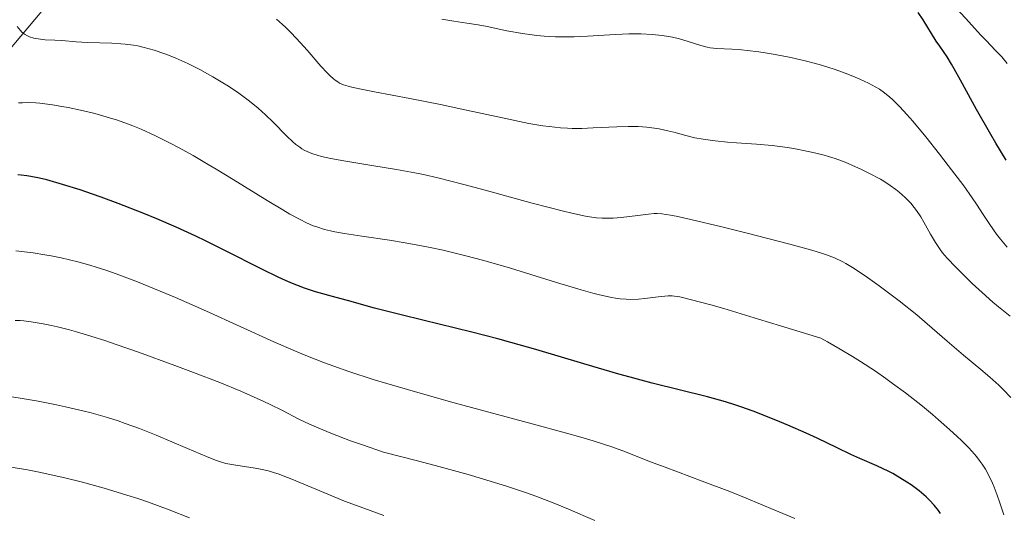
# Model space of a CAD drawing. Units: metres. Extents: x 647635 to 654527, y 4762412 to 4767189.
# Drawn here: x 648756 to 648875, y 4763115 to 4763175 of the extents above; entities that cross this region are included whole.
import ezdxf

# ---------------------------------------------------------------- set-up
doc = ezdxf.new("R2010")
doc.units = ezdxf.units.M
doc.header["$MEASUREMENT"] = 0
doc.linetypes.add('DGN Style 3', pattern=[118.56963999999999, 84.6926, -33.87704])
doc.layers.add('Hidrografía', color=7, linetype='Continuous', lineweight=0)
doc.layers.add('Relieve y altimetría', color=7, linetype='Continuous', lineweight=0)

msp = doc.modelspace()

# ---------------------------------------------------------------- linework, layer by layer
at = {"layer": 'Hidrografía', "color": 142, "linetype": 'DGN Style 3', "lineweight": 13}
msp.add_polyline3d([(648792.8099999987, 4763197.790000001, 923.71), (648785.7199999988, 4763196.710000001, 925), (648773.4899999984, 4763186.619999999, 930), (648759.3200000003, 4763177.390000001, 936.69), (648751.379999999, 4763167.949999999, 944.01), (648738.5, 4763160.869999999, 951.27), (648728.8399999999, 4763158.08, 954.77), (648721.5399999991, 4763147.130000001, 959.72), (648709.5199999996, 4763133.82, 966.21), (648701.1499999985, 4763120.73, 973.08)], dxfattribs=at)
at = {"layer": 'Relieve y altimetría', "color": 36, "linetype": 'Continuous', "lineweight": 0, "flags": 128}
for points, elevation in [([(648875.5100000016, 4763169.790000001), (648874.8500000015, 4763170.6), (648874.120000001, 4763171.390000001), (648872.9600000009, 4763172.57), (648872.2800000012, 4763173.279999999), (648870.4800000004, 4763175.24), (648868.6400000006, 4763177.26), (648867.6600000001, 4763178.300000001), (648866.1600000001, 4763179.85), (648865.3900000006, 4763180.6), (648863.870000001, 4763182.02), (648862.3900000006, 4763183.32), (648861.4400000013, 4763184.109999999), (648859.7199999988, 4763185.48), (648858.1099999994, 4763186.65)], 920), ([(648789.120000001, 4763159.970000001), (648788.7600000016, 4763160.279999999), (648788, 4763161), (648786.3599999994, 4763162.68), (648785.4400000013, 4763163.57), (648784.5500000007, 4763164.359999999), (648784.0799999982, 4763164.74), (648783.3500000015, 4763165.32), (648782.1799999997, 4763166.18), (648780.9299999997, 4763167.02), (648780.2600000016, 4763167.439999999), (648779.0300000012, 4763168.17), (648778.3999999985, 4763168.529999999), (648777.4400000013, 4763169.050000001), (648775.9899999984, 4763169.779999999), (648774.5599999987, 4763170.43), (648773.870000001, 4763170.720000001), (648773.1999999993, 4763170.98), (648771.9100000001, 4763171.41), (648770.6900000013, 4763171.75), (648769.9100000001, 4763171.92), (648769.3999999985, 4763172.01), (648768.3999999985, 4763172.15), (648767.8500000015, 4763172.199999999), (648766.7899999991, 4763172.27), (648763.8000000007, 4763172.35), (648762.4400000013, 4763172.43), (648760.7100000009, 4763172.57), (648759.8399999999, 4763172.619999999), (648758.6799999997, 4763172.68), (648758.1099999994, 4763172.73), (648757.5599999987, 4763172.82), (648757.2899999991, 4763172.880000001), (648756.7800000012, 4763173.040000001), (648756.5300000012, 4763173.15), (648756.1799999997, 4763173.359999999), (648755.8599999994, 4763173.609999999), (648755.6600000001, 4763173.810000001), (648755.2800000012, 4763174.27)], 940), ([(648869.2699999996, 4763145.029999999), (648868.2199999988, 4763146.15), (648867.6799999997, 4763146.790000001), (648867.370000001, 4763147.199999999), (648866.8200000003, 4763148.029999999), (648866.2100000009, 4763149.060000001), (648865.4100000001, 4763150.5), (648865.0199999996, 4763151.16), (648864.5, 4763151.949999999), (648864.2300000004, 4763152.310000001), (648863.8200000003, 4763152.810000001), (648863.120000001, 4763153.529999999), (648862.3900000006, 4763154.17), (648861.9800000004, 4763154.49), (648861.3000000007, 4763154.98), (648860.5399999991, 4763155.48), (648860.120000001, 4763155.73), (648858.7300000004, 4763156.48), (648857.7600000016, 4763156.949999999), (648857.1099999994, 4763157.25), (648855.8599999994, 4763157.790000001), (648854.620000001, 4763158.25), (648853.8200000003, 4763158.51), (648853.2800000012, 4763158.66), (648852.1099999994, 4763158.949999999), (648850.7600000016, 4763159.24), (648850.0100000016, 4763159.380000001), (648848.8399999999, 4763159.58), (648846.9800000004, 4763159.83), (648845.0799999982, 4763160), (648842.6499999985, 4763160.16), (648841.5300000012, 4763160.24), (648840.0399999991, 4763160.380000001), (648839.1499999985, 4763160.5), (648838.6000000015, 4763160.58), (648837.5700000003, 4763160.779999999), (648836.4699999988, 4763161.050000001), (648835.0500000007, 4763161.439999999), (648834.3099999987, 4763161.619999999), (648833.2600000016, 4763161.85), (648832.6999999993, 4763161.949999999), (648831.7600000016, 4763162.060000001), (648830.6999999993, 4763162.130000001), (648830.1099999994, 4763162.140000001), (648829.4800000004, 4763162.140000001), (648828.120000001, 4763162.1), (648825.25, 4763161.960000001), (648823.8599999994, 4763161.91), (648822.6900000013, 4763161.91), (648822.129999999, 4763161.92), (648821.2600000016, 4763161.970000001), (648819.879999999, 4763162.119999999), (648819.120000001, 4763162.23), (648817.3999999985, 4763162.52), (648814.2300000004, 4763163.18), (648809.2800000012, 4763164.26), (648806.6999999993, 4763164.810000001), (648802.9699999988, 4763165.550000001), (648798.6799999997, 4763166.359999999), (648797.0399999991, 4763166.68), (648795.9299999997, 4763166.92), (648795.4899999984, 4763167.029999999), (648794.9200000018, 4763167.210000001), (648794.4400000013, 4763167.42), (648794.2199999988, 4763167.550000001), (648793.9100000001, 4763167.76), (648793.7100000009, 4763167.92), (648793.2800000012, 4763168.300000001), (648792.9299999997, 4763168.65), (648792.1700000018, 4763169.48), (648790.5100000016, 4763171.4), (648789.6900000013, 4763172.32), (648788.5700000003, 4763173.51), (648787.9100000001, 4763174.16), (648787.5, 4763174.540000001), (648786.7699999996, 4763175.16)], 935), ([(648874.7199999988, 4763148.449999999), (648874.2399999984, 4763149.07), (648873.4100000001, 4763150.220000001), (648872.620000001, 4763151.439999999), (648871.8000000007, 4763152.699999999), (648871.2800000012, 4763153.470000001), (648870.25, 4763154.91), (648868.370000001, 4763157.4), (648867.3000000007, 4763158.790000001), (648865.629999999, 4763160.869999999), (648864.0500000007, 4763162.77), (648863.3299999982, 4763163.59), (648862.4899999984, 4763164.52), (648862.1099999994, 4763164.91), (648861.5799999982, 4763165.42), (648861.25, 4763165.720000001), (648860.6099999994, 4763166.23), (648860, 4763166.66), (648859.5799999982, 4763166.91), (648858.6799999997, 4763167.390000001), (648857.6400000006, 4763167.869999999), (648857.0700000003, 4763168.119999999), (648856.1499999985, 4763168.5), (648854.6400000006, 4763169.060000001), (648852.9699999988, 4763169.6), (648852.0700000003, 4763169.85), (648851.1499999985, 4763170.09), (648849.2300000004, 4763170.529999999), (648847.3299999982, 4763170.9), (648846.1099999994, 4763171.1), (648845.3399999999, 4763171.210000001), (648843.9400000013, 4763171.390000001), (648843.25, 4763171.449999999), (648842.0599999987, 4763171.529999999), (648840.2399999984, 4763171.619999999), (648839.4600000009, 4763171.710000001), (648839.0799999982, 4763171.779999999), (648838.3000000007, 4763171.99), (648836.6499999985, 4763172.51), (648835.7300000004, 4763172.77), (648834.8500000015, 4763172.98), (648834.379999999, 4763173.07), (648833.629999999, 4763173.189999999), (648832.4100000001, 4763173.32), (648831.0599999987, 4763173.390000001), (648830.3299999982, 4763173.4), (648829.5599999987, 4763173.380000001), (648827.9400000013, 4763173.32), (648824.5500000007, 4763173.119999999), (648822.9200000018, 4763173.050000001), (648822.1400000006, 4763173.029999999), (648820.6700000018, 4763173.050000001), (648819.2899999991, 4763173.119999999), (648818.3999999985, 4763173.199999999), (648817.8200000003, 4763173.26), (648816.6600000001, 4763173.42), (648814.75, 4763173.77), (648812.3500000015, 4763174.27), (648811.2800000012, 4763174.48), (648809.8900000006, 4763174.710000001), (648808.3000000007, 4763174.93), (648807.5799999982, 4763175.040000001), (648806.8599999994, 4763175.16)], 930), ([(648875.1099999994, 4763114.949999999), (648874.5799999982, 4763116.540000001), (648874.3000000007, 4763117.34), (648873.9299999997, 4763118.33), (648873.7300000004, 4763118.800000001), (648873.4200000018, 4763119.48), (648872.879999999, 4763120.5), (648872.4899999984, 4763121.119999999), (648872.25, 4763121.460000001), (648871.8000000007, 4763122.040000001), (648871.2100000009, 4763122.710000001), (648870.8500000015, 4763123.09), (648869.9600000009, 4763123.98), (648869.4299999997, 4763124.48), (648868.5, 4763125.34), (648867.1900000013, 4763126.5), (648866.4499999993, 4763127.140000001), (648865.2300000004, 4763128.15), (648863.1499999985, 4763129.790000001), (648861.6099999994, 4763130.93), (648860.8000000007, 4763131.52), (648859.5100000016, 4763132.4), (648857.6999999993, 4763133.6), (648856.7399999984, 4763134.199999999), (648855.25, 4763135.09), (648853.6900000013, 4763135.98), (648852.8900000006, 4763136.42), (648848, 4763137.93), (648845.3000000007, 4763138.75), (648841.1000000015, 4763140.01), (648839.5100000016, 4763140.470000001), (648837.1900000013, 4763141.1), (648835.75, 4763141.43), (648835.129999999, 4763141.529999999), (648834.8200000003, 4763141.550000001), (648834.3299999982, 4763141.550000001), (648833.120000001, 4763141.449999999), (648831.5, 4763141.25), (648830.7199999988, 4763141.18), (648829.7399999984, 4763141.140000001), (648829.2600000016, 4763141.15), (648828.5199999996, 4763141.210000001), (648828.129999999, 4763141.26), (648827.3000000007, 4763141.4), (648826, 4763141.68), (648825.2100000009, 4763141.890000001), (648823.7600000016, 4763142.290000001), (648820.8000000007, 4763143.18), (648815.1999999993, 4763144.91), (648811.9600000009, 4763145.85), (648809.75, 4763146.439999999), (648808.6499999985, 4763146.720000001), (648807.0199999996, 4763147.109999999), (648805.4200000018, 4763147.449999999), (648804.3900000006, 4763147.65), (648802.3900000006, 4763148.01), (648800.5, 4763148.310000001), (648797.129999999, 4763148.800000001), (648795.0399999991, 4763149.119999999), (648793.8599999994, 4763149.34), (648793.3299999982, 4763149.449999999), (648792.5899999999, 4763149.640000001), (648791.6700000018, 4763149.93), (648791.2199999988, 4763150.09), (648790.3299999982, 4763150.48), (648789.7199999988, 4763150.779999999), (648788.379999999, 4763151.5), (648787.5300000012, 4763152), (648785.6499999985, 4763153.130000001), (648781.5100000016, 4763155.699999999), (648779.4600000009, 4763156.949999999), (648778.4800000004, 4763157.540000001), (648776.6400000006, 4763158.6), (648774.9499999993, 4763159.529999999), (648773.9200000018, 4763160.07), (648772.0799999982, 4763161), (648770.3399999999, 4763161.800000001), (648769.3299999982, 4763162.23), (648768.6900000013, 4763162.470000001), (648767.4600000009, 4763162.9), (648766.2100000009, 4763163.290000001), (648765.5599999987, 4763163.48), (648764.5599999987, 4763163.75), (648762.9600000009, 4763164.119999999), (648761.4600000009, 4763164.439999999), (648760.6999999993, 4763164.58), (648759.5799999982, 4763164.76), (648758.0199999996, 4763164.960000001), (648757.5599999987, 4763165), (648756.7100000009, 4763165.040000001), (648755.9400000013, 4763165.029999999), (648755.4499999993, 4763165)], 945), ([(648875.9800000004, 4763129.23), (648875.0100000016, 4763130.23), (648874.4899999984, 4763130.73), (648873.4100000001, 4763131.689999999), (648872.3200000003, 4763132.619999999), (648870.2199999988, 4763134.35), (648868.2100000009, 4763136.060000001), (648865.8000000007, 4763138.16), (648864.5300000012, 4763139.24), (648862.3999999985, 4763140.939999999), (648860.9299999997, 4763142.060000001), (648859.9699999988, 4763142.77), (648858.25, 4763144), (648856.75, 4763145), (648855.9400000013, 4763145.48), (648855.4600000009, 4763145.74), (648854.5500000007, 4763146.17), (648853.5799999982, 4763146.560000001), (648852.9699999988, 4763146.77), (648851.7899999991, 4763147.130000001), (648849.129999999, 4763147.859999999), (648843.7899999991, 4763149.23), (648840.879999999, 4763149.949999999), (648837.1000000015, 4763150.85), (648835.3099999987, 4763151.24), (648834.629999999, 4763151.369999999), (648833.5599999987, 4763151.52), (648832.9899999984, 4763151.550000001), (648832.6499999985, 4763151.550000001), (648831.9600000009, 4763151.5), (648830.6400000006, 4763151.34), (648828.6499999985, 4763151.09), (648827.6600000001, 4763151.01), (648826.7899999991, 4763150.99), (648826.3399999999, 4763151), (648825.620000001, 4763151.060000001), (648824.7899999991, 4763151.17), (648824.3200000003, 4763151.25), (648822.6499999985, 4763151.6), (648821.629999999, 4763151.84), (648817.8399999999, 4763152.83), (648812.120000001, 4763154.4), (648809.5199999996, 4763155.1), (648806.379999999, 4763155.9), (648804.6400000006, 4763156.290000001), (648803.5599999987, 4763156.51), (648801.3500000015, 4763156.91), (648798.6000000015, 4763157.359999999), (648794.9299999997, 4763157.960000001), (648793.3599999994, 4763158.25), (648792.2199999988, 4763158.5), (648791.7300000004, 4763158.640000001), (648791.0700000003, 4763158.85), (648790.7800000012, 4763158.970000001), (648790.2300000004, 4763159.220000001), (648789.8500000015, 4763159.439999999), (648789.6099999994, 4763159.609999999), (648789.120000001, 4763159.970000001)], 940), ([(648875.5300000012, 4763147.49), (648874.7199999988, 4763148.449999999)], 930), ([(648849.7300000004, 4763114.52), (648847.3000000007, 4763115.52), (648843.8299999982, 4763116.98), (648841.8399999999, 4763117.779999999), (648838.4600000009, 4763119.07), (648833.9600000009, 4763120.74), (648832.0799999982, 4763121.460000001), (648829.1600000001, 4763122.619999999), (648827.5, 4763123.220000001), (648825.2199999988, 4763123.949999999), (648823.7300000004, 4763124.380000001), (648821.9800000004, 4763124.880000001), (648817.8099999987, 4763126.029999999), (648808.370000001, 4763128.58), (648803.9400000013, 4763129.810000001), (648800.1700000018, 4763130.9), (648798.5100000016, 4763131.41), (648795.5399999991, 4763132.380000001), (648793.75, 4763133.01), (648792.5899999999, 4763133.439999999), (648790.3399999999, 4763134.33), (648789.0599999987, 4763134.859999999), (648786.4499999993, 4763135.99), (648778.2800000012, 4763139.689999999), (648774.5199999996, 4763141.35), (648772.6499999985, 4763142.140000001), (648769.8999999985, 4763143.26), (648767.2800000012, 4763144.24), (648766.0399999991, 4763144.67), (648764.8500000015, 4763145.050000001), (648764.0899999999, 4763145.279999999), (648762.629999999, 4763145.68), (648760.620000001, 4763146.17), (648759.3900000006, 4763146.42), (648758.620000001, 4763146.560000001), (648757.1999999993, 4763146.779999999), (648755.129999999, 4763147.040000001)], 955), ([(648875.8900000006, 4763139.08), (648874.4800000004, 4763140.23), (648873.7899999991, 4763140.810000001), (648872.4699999988, 4763141.970000001), (648871.2600000016, 4763143.08), (648870.5300000012, 4763143.779999999), (648869.2699999996, 4763145.029999999)], 935), ([(648825.4400000013, 4763114.279999999), (648822.2399999984, 4763115.640000001), (648820.370000001, 4763116.4), (648818.2800000012, 4763117.210000001), (648817.0100000016, 4763117.67), (648814.6900000013, 4763118.449999999), (648811.7899999991, 4763119.35), (648810.0700000003, 4763119.85), (648806.0500000007, 4763120.949999999), (648803.7199999988, 4763121.57), (648799.75, 4763122.560000001), (648797.2199999988, 4763123.449999999), (648795.7699999996, 4763123.970000001), (648793.370000001, 4763124.890000001), (648792.379999999, 4763125.290000001), (648790.7600000016, 4763125.99), (648789.4899999984, 4763126.59), (648787.4899999984, 4763127.619999999), (648786.0199999996, 4763128.359999999), (648785.25, 4763128.720000001), (648783.6099999994, 4763129.470000001), (648782.4400000013, 4763129.970000001), (648779.8900000006, 4763131.02), (648776.6799999997, 4763132.27), (648774.4400000013, 4763133.119999999), (648770.0100000016, 4763134.720000001), (648767.3000000007, 4763135.67), (648766.0300000012, 4763136.09), (648764.2100000009, 4763136.67), (648762.4699999988, 4763137.189999999), (648761.629999999, 4763137.42), (648760.1700000018, 4763137.790000001), (648759.4600000009, 4763137.949999999), (648758.4400000013, 4763138.16), (648756.9800000004, 4763138.41), (648756.0700000003, 4763138.51), (648755.6400000006, 4763138.550000001), (648755.0199999996, 4763138.58)], 960), ([(648799.7899999991, 4763114.869999999), (648796.5, 4763116.08), (648795.0500000007, 4763116.640000001), (648792.5100000016, 4763117.68), (648788.629999999, 4763119.310000001), (648787.5899999999, 4763119.720000001), (648787.1000000015, 4763119.9), (648786.3900000006, 4763120.119999999), (648785.9400000013, 4763120.25), (648785.0899999999, 4763120.460000001), (648783.9299999997, 4763120.68), (648782.0599999987, 4763120.939999999), (648781.0899999999, 4763121.1), (648780.620000001, 4763121.210000001), (648779.8399999999, 4763121.449999999), (648779.379999999, 4763121.619999999), (648778.2600000016, 4763122.060000001), (648775.9499999993, 4763123.040000001), (648772.1499999985, 4763124.65), (648770.1400000006, 4763125.439999999), (648768.3999999985, 4763126.07), (648767.5300000012, 4763126.369999999), (648766.2399999984, 4763126.779999999), (648764.2699999996, 4763127.35), (648763.2600000016, 4763127.609999999), (648761.1600000001, 4763128.1), (648760.0700000003, 4763128.33), (648757.8299999982, 4763128.76), (648755.620000001, 4763129.140000001), (648751.6799999997, 4763129.75)], 965), ([(648776.1900000013, 4763114.6), (648773.7199999988, 4763115.57), (648771.2199999988, 4763116.49), (648769.9299999997, 4763116.93), (648768.6000000015, 4763117.359999999), (648765.8500000015, 4763118.189999999), (648763.0500000007, 4763118.960000001), (648761.2199999988, 4763119.42), (648758.8599999994, 4763119.960000001), (648757.7399999984, 4763120.199999999), (648756.5399999991, 4763120.43), (648754.3000000007, 4763120.800000001)], 970)]:
    msp.add_lwpolyline(points, dxfattribs=dict(at, elevation=elevation))
at = {"layer": 'Relieve y altimetría', "color": 36, "linetype": 'Continuous', "lineweight": 30, "flags": 128}
for points, elevation in [([(648875.3999999985, 4763158.060000001), (648874.1600000001, 4763160.109999999), (648873.5399999991, 4763161.15), (648871.8000000007, 4763164.210000001), (648869.8500000015, 4763167.77), (648869.0799999982, 4763169.15), (648868.7600000016, 4763169.710000001), (648868.2100000009, 4763170.59), (648867.3399999999, 4763171.880000001), (648866.9100000001, 4763172.52), (648865.3299999982, 4763175.08), (648864.7199999988, 4763175.98)], 925), ([(648804.5300000012, 4763138.6), (648801.9200000018, 4763139.24), (648798.6900000013, 4763140.08), (648795.3900000006, 4763141), (648794.0300000012, 4763141.380000001), (648791.5100000016, 4763142.07), (648790.1799999997, 4763142.49), (648788.6999999993, 4763143.060000001), (648787.870000001, 4763143.42), (648786.9699999988, 4763143.83), (648784.9800000004, 4763144.800000001), (648780.5, 4763147.060000001), (648778.1400000006, 4763148.23), (648776.9600000009, 4763148.800000001), (648774.6000000015, 4763149.890000001), (648772.2399999984, 4763150.91), (648770.6700000018, 4763151.560000001), (648767.5399999991, 4763152.790000001), (648765.4600000009, 4763153.560000001), (648764.4299999997, 4763153.92), (648762.9299999997, 4763154.43), (648760.7899999991, 4763155.1), (648758.8599999994, 4763155.640000001), (648757.9899999984, 4763155.85), (648756.9400000013, 4763156.07), (648756.4600000009, 4763156.15), (648755.7699999996, 4763156.24), (648755.3399999999, 4763156.279999999)], 950), ([(648867.4200000018, 4763115.109999999), (648867.1700000018, 4763115.470000001), (648866.6400000006, 4763116.140000001), (648866.0700000003, 4763116.76), (648865.6700000018, 4763117.140000001), (648864.8099999987, 4763117.880000001), (648863.8500000015, 4763118.6), (648863.3200000003, 4763118.949999999), (648862.5, 4763119.470000001), (648861.620000001, 4763119.970000001), (648861.1600000001, 4763120.210000001), (648859.6999999993, 4763120.91), (648857.629999999, 4763121.82), (648856.5399999991, 4763122.310000001), (648854.870000001, 4763123.109999999), (648852.4400000013, 4763124.279999999), (648851.0899999999, 4763124.9), (648848.8900000006, 4763125.85), (648847.3999999985, 4763126.460000001), (648844.6600000001, 4763127.540000001), (648843.1600000001, 4763128.09), (648842.4499999993, 4763128.33), (648841.2899999991, 4763128.689999999), (648839.1099999994, 4763129.279999999), (648832.4100000001, 4763130.960000001), (648829.7300000004, 4763131.67), (648828.3399999999, 4763132.050000001), (648824.120000001, 4763133.290000001), (648818.2699999996, 4763135.050000001), (648815.2199999988, 4763135.91), (648813.6600000001, 4763136.33), (648810.5100000016, 4763137.140000001), (648804.5300000012, 4763138.6)], 950)]:
    msp.add_lwpolyline(points, dxfattribs=dict(at, elevation=elevation))

doc.saveas('drawing.dxf')
